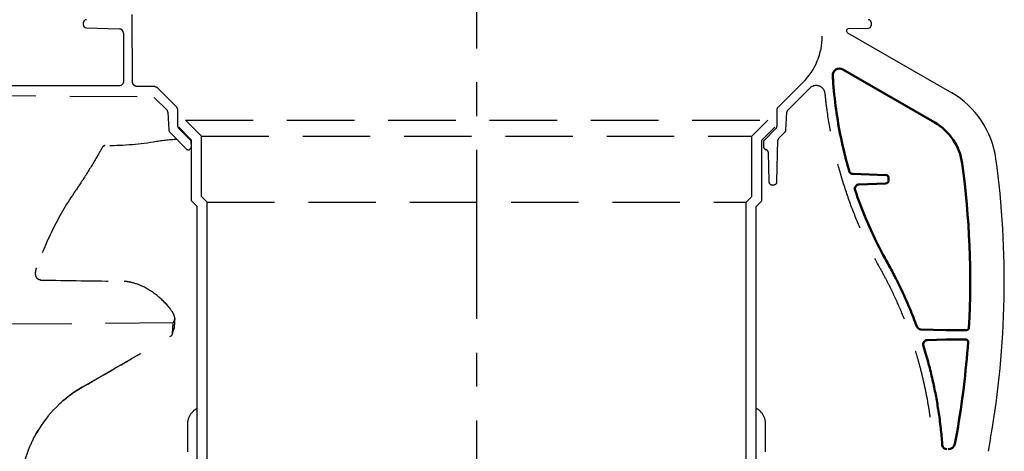
# Model space of a CAD drawing. Units: millimetres. Extents: x 0 to 4201, y -1 to 2970.
# Drawn here: x 1087 to 1525, y 983 to 1174 of the extents above; entities that cross this region are included whole.
import ezdxf

# ---------------------------------------------------------------- set-up
doc = ezdxf.new("R2010")
doc.units = ezdxf.units.MM
doc.header["$LTSCALE"] = 60
doc.linetypes.add('CENTER', pattern=[2, 1.25, -0.25, 0.25, -0.25])
doc.linetypes.add('DASHED', pattern=[0.75, 0.5, -0.25])
for name, color, linetype in [('Katko', 6, 'DASHED'), ('Keski', 1, 'CENTER'), ('Mitat', 1, 'Continuous')]:
    doc.layers.add(name, color=color, linetype=linetype)
doc.layers.add('Widoczne (ISO)', color=7, linetype='Continuous', lineweight=50)
doc.styles.add('ROMANS', font='romans.shx')
doc.styles.get("Standard").update_dxf_attribs({"font": 'arial.ttf'})
doc.dimstyles.get("Standard").update_dxf_attribs({"dimtxt": 0.18, "dimasz": 0.18, "dimexe": 0.18, "dimexo": 0.0625, "dimgap": 0.09, "dimtad": 0, "dimtih": 1, "dimtoh": 1, "dimdec": 4, "dimzin": 0, "dimdsep": 46, "dimtxsty": 'Standard', "dimcen": 0.09, "dimadec": 0, "dimazin": 0, "dimtfac": 1, "dimtdec": 4, "dimtofl": 0, "dimtmove": 0, "dimatfit": 3, "dimfxl": 1, "dimtolj": 1, "dimtzin": 0, "dimarcsym": 0})

# ---------------------------------------------------------------- blocks, each defined once
blk = doc.blocks.new('*D17')
at = {"layer": 'Defpoints', "color": 0, "transparency": 16777216}
for p in [(1027.02, 1035), (835.41, 335.08), (1094.95, 335.08)]:
    blk.add_point(p, dxfattribs=at)
at = {"layer": 'Mitat', "color": 0, "lineweight": -2, "transparency": 16777216}
for p, q in [((1017.02, 1035), (825.41, 1035)), ((835.41, 1010), (835.41, 360.08)), ((1084.95, 335.08), (825.41, 335.08))]:
    blk.add_line(p, q, dxfattribs=at)
at = {"layer": 'Mitat', "color": 0, "transparency": 16777216}
for points in [[(831.25, 1010), (839.58, 1010), (835.41, 1035)], [(831.25, 360.08), (839.58, 360.08), (835.41, 335.08)]]:
    blk.add_solid(points, dxfattribs=at)
at = {"layer": 'Mitat', "color": 0, "transparency": 16777216, "insert": (811.66, 685.04), "char_height": 27.5, "attachment_point": 5, "rotation": 90, "style": 'ROMANS'}
blk.add_mtext('\\A1;700', dxfattribs=at)

msp = doc.modelspace()

# ---------------------------------------------------------------- linework, layer by layer
for p, q in [((1115.52, 1172.99), (1115.52, 1172.31)), ((1465.52, 1172.21), (1465.52, 1172.99)), ((1116.93, 1170.86), (1131.39, 1170.45)), ((1133.33, 1168.46), (1133.43, 1147.11)), ((1454.96, 1168.65), (1501.18, 1141.96)), ((1455.43, 1170.51), (1464.11, 1170.76)), ((1138.39, 1166.13), (1138.39, 1166.13)), ((1131.43, 1145.1), (1027.02, 1145.1)), ((1518.45, 988.89), (1517.4, 982.97))]:
    msp.add_line(p, q)
for centre, radius, start, end in [((1116.97, 1172.99), 1.45, 91.6366, 180), ((1116.97, 1172.31), 1.45, 180, 268.3634), ((1464.07, 1172.99), 1.45, 0, 88.3634), ((1464.07, 1172.21), 1.45, 271.6366, 0), ((1131.33, 1168.45), 2, 0.25, 88.3634), ((1481.18, 1107.32), 40, 7.8191, 60), ((1124.52, 1058.34), 400, 350, 7.8191)]:
    msp.add_arc(centre, radius, start, end)
msp.add_ellipse((1455.46, 1169.51), major_axis=(1, 0.03), ratio=0.99779, start_param=1.570928, end_param=4.159369)
msp.add_open_spline([(1133.43, 1147.11), (1133.43, 1146.84), (1133.38, 1146.58), (1133.18, 1146.1), (1133.03, 1145.88), (1132.67, 1145.51), (1132.44, 1145.36), (1131.95, 1145.15), (1131.69, 1145.1), (1131.43, 1145.1)], degree=3, knots=[-0.3160411, -0.3160411, -0.3160411, -0.3160411, -0.2365333, -0.2365333, -0.1594271, -0.1594271, -0.0792214, -0.0792214, -0.0000007, -0.0000007, -0.0000007, -0.0000007])
at = {"layer": 'Katko'}
for p, q in [((1137.43, 1146.8), (1136.57, 1344.35)), ((1444.48, 1344.35), (1443.71, 1167.13)), ((1435.24, 1146.8), (1423.88, 1135.44)), ((1147.04, 1144.76), (1139.41, 1144.81)), ((1156.88, 1135.73), (1148.44, 1144.17)), ((1428.2, 1134.11), (1438.16, 1144.07)), ((1019.52, 1141.15), (1146.29, 1140.26)), ((1146.99, 1139.97), (1152.85, 1134.11)), ((1153.14, 1133.45), (1153.56, 1125.44)), ((1157.5, 1127.04), (1157.46, 1134.33)), ((1423.58, 1134.74), (1423.55, 1127.04)), ((1427.49, 1125.44), (1427.91, 1133.45)), ((1160.98, 1129.81), (1419.47, 1129.81)), ((1153.98, 1124.49), (1161.54, 1116.93)), ((1163.21, 1120.92), (1157.79, 1126.34)), ((1157.88, 1126.71), (1163.58, 1120.99)), ((1422.57, 1126.71), (1416.86, 1120.99)), ((1423.26, 1126.34), (1417.84, 1120.92)), ((1424.27, 1121.69), (1427.06, 1124.49)), ((1163.51, 1118.18), (1163.5, 1120.22)), ((1167.98, 1122.81), (1412.47, 1122.81)), ((1417.55, 1120.22), (1417.54, 1118.18)), ((1423.56, 1102.59), (1423.97, 1121)), ((1162.67, 1116.93), (1163.22, 1117.47)), ((1417.83, 1117.47), (1418.37, 1116.93)), ((1419.69, 1115.73), (1419.99, 1102.59)), ((1421.44, 1101.18), (1422.11, 1101.18)), ((1170.5, 1093.48), (1409.95, 1093.48)), ((1155.39, 1039.9), (1019.52, 1038.95)), ((1155.1, 1035.04), (1155.39, 1039.9)), ((1155.9, 1038.09), (1155.9, 1038.09)), ((1115.02, 1011.39), (1154.6, 1034.23))]:
    msp.add_line(p, q, dxfattribs=at)
at = {"layer": 'Katko', "ltscale": 5}
for p, q in [((1167.98, 1122.81), (1160.98, 1129.81)), ((1412.47, 1122.81), (1419.47, 1129.81)), ((1163.58, 1094.09), (1163.58, 1120.99)), ((1167.98, 1096), (1167.98, 1122.81)), ((1412.47, 1096), (1412.47, 1122.81)), ((1416.86, 1094.09), (1416.86, 1120.99)), ((1166.1, 1091.58), (1163.58, 1094.09)), ((1170.5, 1093.48), (1167.98, 1096)), ((1170.5, 947.64), (1170.5, 1093.48)), ((1409.95, 1093.48), (1412.47, 1096)), ((1409.95, 947.64), (1409.95, 1093.48)), ((1414.34, 1091.58), (1416.86, 1094.09)), ((1166.1, 969.66), (1166.1, 1091.58)), ((1414.34, 969.66), (1414.34, 1091.58)), ((1161.94, 982.68), (1161.94, 995.19)), ((1418.51, 982.68), (1418.51, 995.19))]:
    msp.add_line(p, q, dxfattribs=at)
at = {"layer": 'Katko'}
for centre, radius, start, end in [((1414.79, 1167.25), 28.92, 315, 359.75), ((1440.99, 1141.24), 4, 5.614, 135), ((1152.14, 1133.4), 1, 3, 45), ((1155.46, 1134.32), 2, 0.25, 45), ((1424.58, 1134.73), 1, 135, 179.75), ((1428.9, 1133.4), 1, 135, 177), ((1155.01, 1125.51), 1.45, 183, 225), ((1158.5, 1127.04), 1, 180.25, 225), ((1422.55, 1127.04), 1, 315, 359.75), ((1426.04, 1125.51), 1.45, 315, 357), ((1162.5, 1120.21), 1, 0.25, 45), ((1418.55, 1120.21), 1, 135, 179.75), ((1424.97, 1120.98), 1, 135, 178.7), ((1162.11, 1117.49), 0.8, 225, 315), ((1162.51, 1118.17), 1, 315, 0.25), ((1418.54, 1118.17), 1, 179.75, 225), ((1418.94, 1117.49), 0.8, 225, 262.2015), ((1418.69, 1115.71), 1, 1.3, 82.2015), ((1421.44, 1102.63), 1.45, 181.3, 270), ((1422.11, 1102.63), 1.45, 270, 358.7), ((1154.1, 1035.1), 1, 300, 356.5), ((1142.52, 963.75), 55, 120, 179.75)]:
    msp.add_arc(centre, radius, start, end, dxfattribs=at)
for centre, major_axis, ratio, start_param, end_param in [((1794.66, 1075.49), (1324.55, -6.55), 0.017761, 4.157421, 4.189153), ((1154.1, 1035.1), (0.038, -0.999), 0.999975, 0.485339, 1.47145), ((1154.11, 1035.27), (0.998, -0.067), 0.536321, 0, 0.010942)]:
    msp.add_ellipse(centre, major_axis=major_axis, ratio=ratio, start_param=start_param, end_param=end_param, dxfattribs=at)
for points, knots in [([(1139.41, 1144.81), (1139.16, 1144.81), (1138.91, 1144.86), (1138.43, 1145.06), (1138.22, 1145.2), (1137.84, 1145.56), (1137.69, 1145.79), (1137.48, 1146.28), (1137.43, 1146.54), (1137.43, 1146.8)], [-0.3128753, -0.3128753, -0.3128753, -0.3128753, -0.2364205, -0.2364205, -0.1593699, -0.1593699, -0.0792295, -0.0792295, -0.0000012, -0.0000012, -0.0000012, -0.0000012]), ([(1148.44, 1144.17), (1148.26, 1144.35), (1148.04, 1144.5), (1147.56, 1144.7), (1147.3, 1144.75), (1147.04, 1144.76)], [-0.1561719, -0.1561719, -0.1561719, -0.1561719, -0.0780865, -0.0780865, -0.0000009, -0.0000009, -0.0000009, -0.0000009]), ([(1491.64, 998.15), (1491.52, 999.04), (1491.38, 999.96), (1490.9, 1003.02), (1490.53, 1005.15), (1489.71, 1009.46), (1489.26, 1011.62), (1488.25, 1016.07), (1487.69, 1018.35), (1486.8, 1021.65), (1486.13, 1024.09), (1485.35, 1026.72), (1483.99, 1031.04), (1483.11, 1033.67), (1481.13, 1039.11), (1480.04, 1041.91), (1477.6, 1047.75), (1476.24, 1050.79), (1473.9, 1055.63), (1473.07, 1057.29), (1471.28, 1060.74), (1470.32, 1062.52), (1467.47, 1067.6), (1465.73, 1070.91), (1462.37, 1077.78), (1460.75, 1081.34), (1457.69, 1088.7), (1456.23, 1092.5), (1453.52, 1100.32), (1452.27, 1104.33), (1450, 1112.57), (1448.98, 1116.78), (1447.21, 1125.36), (1446.46, 1129.72), (1445.51, 1136.62), (1445.22, 1139.12), (1444.97, 1141.63)], [0.2452306, 0.2452306, 0.2452306, 0.2452306, 0.2678525, 0.2678525, 0.3195755, 0.3195755, 0.3712985, 0.3712985, 0.4230215, 0.4230215, 0.4424789, 0.4747445, 0.4747445, 0.522538, 0.522538, 0.5703316, 0.5703316, 0.6181252, 0.6181252, 0.6420219, 0.6420219, 0.6659187, 0.6659187, 0.7064311, 0.7064311, 0.7469434, 0.7469434, 0.7874558, 0.7874558, 0.8279681, 0.8279681, 0.8684805, 0.8684805, 0.9089928, 0.9089928, 0.9318203, 0.9318203, 0.9318203, 0.9318203]), ([(1157.22, 1121.25), (1153.67, 1121.25), (1150.14, 1120.72), (1139.5, 1118.91), (1132.2, 1118.58), (1124.94, 1118.37)], [0.625414, 0.625414, 0.625414, 0.625414, 1.686631, 1.686631, 3.86607, 3.86607, 3.86607, 3.86607]), ([(1124.09, 1118), (1123.6, 1117.12), (1123.09, 1116.22), (1121.06, 1112.67), (1119.43, 1109.93), (1116.01, 1104.47), (1114.24, 1101.75), (1112.1, 1098.58), (1111.72, 1098.03), (1111.34, 1097.46)], [12.000237, 12.000237, 12.000237, 12.000237, 12.330265, 12.330265, 13.28688, 13.28688, 14.243495, 14.243495, 14.447222, 14.447222, 14.447222, 14.447222]), ([(1124.09, 1118), (1124.14, 1118.1), (1124.21, 1118.19), (1124.29, 1118.27), (1124.37, 1118.35), (1124.46, 1118.43), (1124.55, 1118.49), (1124.75, 1118.63), (1124.97, 1118.73), (1125.19, 1118.83)], [0.0000426, 0.0000426, 0.0000426, 0.0000426, 0.25, 0.25, 0.25, 0.5, 0.5, 0.5, 0.9999539, 0.9999539, 0.9999539, 0.9999539]), ([(1124.93, 1118.37), (1124.9, 1118.37), (1124.86, 1118.36), (1124.8, 1118.35), (1124.77, 1118.35), (1124.71, 1118.33), (1124.68, 1118.32), (1124.64, 1118.3), (1124.64, 1118.3), (1124.63, 1118.3), (1124.63, 1118.3), (1124.63, 1118.3)], [0.00028155, 0.00028155, 0.00028155, 0.00028155, 0.01289165, 0.01289165, 0.02454633, 0.02454633, 0.04418378, 0.04418378, 0.06053067, 0.06053067, 0.06087819, 0.06087819, 0.06087819, 0.06087819]), ([(1111.34, 1097.46), (1107.81, 1092.31), (1104.65, 1086.83), (1099.05, 1075.47), (1096.71, 1069.76), (1094.81, 1064.4)], [62.487826, 62.487826, 62.487826, 62.487826, 65.124617, 65.124617, 67.804804, 67.804804, 67.804804, 67.804804]), ([(1096.63, 1058.95), (1096.48, 1058.95), (1096.32, 1058.97), (1096.01, 1059.04), (1095.86, 1059.09), (1095.46, 1059.29), (1095.25, 1059.46), (1094.83, 1059.93), (1094.64, 1060.27), (1094.36, 1061.17), (1094.31, 1061.73), (1094.41, 1063.04), (1094.57, 1063.73), (1094.81, 1064.4)], [-0.9557214, -0.9557214, -0.9557214, -0.9557214, -0.8827535, -0.8827535, -0.8045071, -0.8045071, -0.6638973, -0.6638973, -0.4703988, -0.4703988, -0.2428589, -0.2428589, 0, 0, 0, 0]), ([(1156, 1041.24), (1156.2, 1041.68), (1156.19, 1042.22), (1155.83, 1043.48), (1155.48, 1044.19), (1153.91, 1046.64), (1152.17, 1048.63), (1147.83, 1052.49), (1145.36, 1054.31), (1140.93, 1056.61), (1139.02, 1057.37), (1136.27, 1058.02), (1135.54, 1058.15), (1134.1, 1058.33), (1133.4, 1058.37), (1132.7, 1058.39)], [0, 0, 0, 0, 0.571464, 0.571464, 1.128242, 1.128242, 2.316538, 2.316538, 3.425311, 3.425311, 4.139226, 4.139226, 4.389117, 4.389117, 4.624385, 4.624385, 4.624385, 4.624385]), ([(1156, 1041.24), (1155.8, 1040.8), (1155.65, 1040.46), (1155.45, 1040.02), (1155.39, 1039.9), (1155.39, 1039.9)], [-1.162481, -1.162481, -1.162481, -1.162481, -0.581242, -0.581242, 0, 0, 0, 0]), ([(1155.21, 1036.32), (1155.2, 1036.25), (1155.2, 1036.21), (1155.18, 1036.1), (1155.18, 1036.03), (1155.16, 1035.82), (1155.15, 1035.73), (1155.13, 1035.49), (1155.12, 1035.35), (1155.11, 1035.2)], [0, 0, 0, 0, 0.0516615, 0.0516615, 0.1336598, 0.1336598, 0.1844512, 0.1844512, 0.2387514, 0.2387514, 0.2387514, 0.2387514]), ([(1155.1, 1035.04), (1155.1, 1035.04), (1155.1, 1035.04), (1155.1, 1035.05), (1155.1, 1035.05), (1155.1, 1035.05), (1155.1, 1035.05), (1155.1, 1035.06), (1155.1, 1035.07), (1155.1, 1035.08), (1155.1, 1035.08), (1155.1, 1035.08), (1155.1, 1035.09), (1155.11, 1035.1), (1155.11, 1035.11), (1155.11, 1035.13), (1155.11, 1035.13), (1155.11, 1035.13), (1155.11, 1035.14), (1155.11, 1035.16), (1155.11, 1035.18), (1155.11, 1035.2), (1155.11, 1035.2), (1155.11, 1035.2), (1155.11, 1035.21)], [0, 0, 0, 0, 0.191002, 0.191002, 0.191002, 0.249102, 0.249102, 0.249102, 0.449874, 0.449874, 0.449874, 0.5, 0.5, 0.5, 0.697013, 0.697013, 0.697013, 0.749749, 0.749749, 0.749749, 0.963113, 0.963113, 0.963113, 1, 1, 1, 1]), ([(1087.53, 963.99), (1087.53, 965.2), (1087.58, 966.41), (1087.74, 968.8), (1087.87, 969.99), (1088.35, 973.53), (1088.82, 975.86), (1089.76, 979.31), (1090.11, 980.45), (1090.69, 982.15), (1090.89, 982.72), (1091.32, 983.84), (1091.55, 984.4), (1092.7, 987.18), (1093.77, 989.31), (1096.15, 993.42), (1097.48, 995.4), (1099.3, 997.77), (1099.68, 998.24), (1100.44, 999.17), (1100.83, 999.63), (1102.03, 1000.99), (1102.85, 1001.86), (1105.38, 1004.39), (1107.17, 1005.95), (1110.95, 1008.85), (1112.94, 1010.18), (1115.03, 1011.39)], [0, 0, 0, 0, 0.0625, 0.0625, 0.125, 0.125, 0.25, 0.25, 0.3125, 0.3125, 0.34375, 0.34375, 0.375, 0.375, 0.5, 0.5, 0.625, 0.625, 0.65625, 0.65625, 0.6875, 0.6875, 0.75, 0.75, 0.875, 0.875, 1, 1, 1, 1])]:
    msp.add_open_spline(points, degree=3, knots=knots, dxfattribs=at)
for points in [[(1148.44, 1144.17), (1148.44, 1144.17), (1148.44, 1144.17), (1148.44, 1144.17)], [(1124.94, 1118.37), (1124.94, 1118.37), (1124.94, 1118.37), (1124.94, 1118.37)], [(1156.14, 1041.84), (1156.06, 1040.59), (1155.98, 1039.34), (1155.9, 1038.09)], [(1155.64, 1037.04), (1155.44, 1036.61), (1155.28, 1036.29), (1155.18, 1036.08)], [(1155.9, 1038.09), (1155.88, 1037.73), (1155.8, 1037.37), (1155.64, 1037.04)], [(1115.03, 1011.39), (1128.22, 1019), (1141.41, 1026.62), (1154.6, 1034.23)]]:
    msp.add_open_spline(points, degree=3, dxfattribs=at)
at = {"layer": 'Katko', "ltscale": 5}
for points in [[(1161.94, 995.19), (1161.93, 997.06), (1162.98, 999.7), (1165.21, 1001.55), (1166.1, 1002.06)], [(1418.51, 995.19), (1418.52, 997.06), (1417.47, 999.7), (1415.24, 1001.55), (1414.34, 1002.06)]]:
    msp.add_open_spline(points, degree=3, knots=[0, 0, 0, 0, 1.597114, 2.522424, 2.522424, 2.522424, 2.522424], dxfattribs=at)
at = {"layer": 'Keski'}
msp.add_line((1290.22, 321.67), (1290.22, 2738.29), dxfattribs=at)
at = {"layer": 'Widoczne (ISO)'}
for p, q in [((1452.85, 1152.38), (1493.6, 1128.85)), ((1471.73, 1105.54), (1457.43, 1106)), ((1473.14, 1103.2), (1473.14, 1104.1)), ((1460.13, 1101.39), (1471.73, 1101.76)), ((1498.61, 1036.77), (1487.49, 1037.04)), ((1499.07, 1036.76), (1507.83, 1036.76)), ((1490.45, 1032.33), (1498.61, 1032.53)), ((1507.44, 1032.54), (1499.07, 1032.54)), ((1502.62, 986.33), (1503.53, 991.52))]:
    msp.add_line(p, q, dxfattribs=at)
for centre, radius, start, end in [((1481.18, 1107.32), 24.86, 7.8191, 60), ((1124.52, 1058.34), 384.86, 356.9264, 7.8191), ((1457.5, 1108), 2, 196.0784, 268.187), ((1471.69, 1104.1), 1.45, 0, 88.187), ((1471.69, 1103.2), 1.45, 271.8131, 0), ((1460.2, 1099.39), 2, 91.8131, 198.7828), ((1487.54, 1039.04), 2, 200.1552, 268.5961), ((1499.07, 1055.33), 18.57, 268.5958, 269.9997), ((1490.5, 1030.33), 2, 91.4039, 197.4543), ((1499.07, 1013.97), 18.57, 90.0003, 91.4042), ((1124.52, 1058.34), 384.86, 350, 355.9954), ((1498.98, 985.86), 2, 184.1321, 268.568)]:
    msp.add_arc(centre, radius, start, end, dxfattribs=at)
for centre, major_axis, ratio, start_param, end_param in [((1451.35, 1149.78), (-0.22, 2.99), 0.999728, 5.687559, 7.840409), ((1499.66, 986.85), (3, -0.08), 0.999811, 4.712889, 6.134173)]:
    msp.add_ellipse(centre, major_axis=major_axis, ratio=ratio, start_param=start_param, end_param=end_param, dxfattribs=at)
for points, knots in [([(1455.57, 1107.44), (1455.38, 1108.13), (1454.05, 1112.84), (1451.88, 1121.81), (1449.67, 1134.63), (1448.71, 1143.98), (1448.39, 1148.99), (1448.35, 1149.6)], [0.8336252, 0.8336252, 0.8336252, 0.8336252, 0.8404869, 0.8803652, 0.9202435, 0.9601217, 0.9657331, 0.9657331, 0.9657331, 0.9657331]), ([(1485.66, 1038.35), (1484.71, 1040.94), (1482.55, 1046.47), (1479.18, 1054.01), (1475.8, 1060.79), (1473.83, 1064.44), (1471, 1069.49), (1467.58, 1075.98), (1462.69, 1086.75), (1459.73, 1094.55), (1458.3, 1098.75)], [0.5378263, 0.5378263, 0.5378263, 0.5378263, 0.583206, 0.6320899, 0.6565319, 0.6809738, 0.6809738, 0.7208521, 0.7607304, 0.8041752, 0.8041752, 0.8041752, 0.8041752]), ([(1508.83, 1037.71), (1508.82, 1037.66), (1508.82, 1037.61), (1508.8, 1037.55), (1508.79, 1037.5), (1508.78, 1037.45), (1508.76, 1037.4), (1508.74, 1037.35), (1508.72, 1037.3), (1508.69, 1037.25), (1508.66, 1037.21), (1508.63, 1037.17), (1508.6, 1037.12), (1508.57, 1037.09), (1508.54, 1037.06), (1508.51, 1037.04), (1508.48, 1037), (1508.44, 1036.97), (1508.39, 1036.94), (1508.35, 1036.91), (1508.3, 1036.88), (1508.25, 1036.86), (1508.2, 1036.83), (1508.15, 1036.82), (1508.1, 1036.8), (1508.05, 1036.79), (1508, 1036.78), (1507.95, 1036.77), (1507.91, 1036.77), (1507.87, 1036.76), (1507.83, 1036.76)], [0, 0, 0, 0, 0.1024739, 0.1024739, 0.1024739, 0.2088986, 0.2088986, 0.2088986, 0.3160635, 0.3160635, 0.3160635, 0.4211455, 0.4211455, 0.4211455, 0.5, 0.5, 0.5, 0.6042869, 0.6042869, 0.6042869, 0.7113313, 0.7113313, 0.7113313, 0.8180955, 0.8180955, 0.8180955, 0.9215358, 0.9215358, 0.9215358, 1, 1, 1, 1]), ([(1507.44, 1032.54), (1507.49, 1032.54), (1507.54, 1032.53), (1507.59, 1032.53), (1507.64, 1032.52), (1507.69, 1032.51), (1507.73, 1032.49), (1507.78, 1032.48), (1507.83, 1032.46), (1507.87, 1032.44), (1507.92, 1032.42), (1507.96, 1032.39), (1508, 1032.37), (1508.04, 1032.34), (1508.08, 1032.31), (1508.12, 1032.27), (1508.14, 1032.26), (1508.16, 1032.24), (1508.17, 1032.22), (1508.21, 1032.18), (1508.24, 1032.14), (1508.27, 1032.1), (1508.3, 1032.05), (1508.33, 1032.01), (1508.35, 1031.96), (1508.37, 1031.91), (1508.39, 1031.86), (1508.4, 1031.81), (1508.42, 1031.76), (1508.43, 1031.71), (1508.43, 1031.66), (1508.44, 1031.63), (1508.44, 1031.59), (1508.44, 1031.55), (1508.44, 1031.52), (1508.44, 1031.5), (1508.44, 1031.47)], [0, 0, 0, 0, 0.089456, 0.089456, 0.089456, 0.179976, 0.179976, 0.179976, 0.27131, 0.27131, 0.27131, 0.362671, 0.362671, 0.362671, 0.453364, 0.453364, 0.453364, 0.5, 0.5, 0.5, 0.595084, 0.595084, 0.595084, 0.691842, 0.691842, 0.691842, 0.788349, 0.788349, 0.788349, 0.882602, 0.882602, 0.882602, 0.948881, 0.948881, 0.948881, 1, 1, 1, 1]), ([(1495.68, 998.15), (1495.53, 999.24), (1495.37, 1000.35), (1494.85, 1003.68), (1494.1, 1008.04), (1492.71, 1014.67), (1490.99, 1021.66), (1489.51, 1026.8), (1488.61, 1029.69), (1488.6, 1029.71), (1488.59, 1029.73)], [0.2445674, 0.2445674, 0.2445674, 0.2445674, 0.272277, 0.272277, 0.3255673, 0.3788576, 0.432148, 0.4854383, 0.4854383, 0.4858649, 0.4858649, 0.4858649, 0.4858649]), ([(1496.98, 985.72), (1496.95, 986.18), (1496.74, 988.97), (1496.34, 993.04), (1495.87, 996.78), (1495.68, 998.15)], [0.1345592, 0.1345592, 0.1345592, 0.1345592, 0.1470368, 0.2096569, 0.2445674, 0.2445674, 0.2445674, 0.2445674])]:
    msp.add_open_spline(points, degree=3, knots=knots, dxfattribs=at)

# ---------------------------------------------------------------- dimensions: what is measured, and where the dimension line sits
at = {"layer": 'Mitat'}
dim = msp.add_linear_dim(base=(835.41, 335.08), p1=(1027.02, 1035), p2=(1094.95, 335.08), angle=90, dimstyle='Standard', override={"dimscale": 10, "dimtxt": 2.75, "dimasz": 2.5, "dimexe": 1, "dimexo": 1, "dimgap": 1, "dimtad": 1, "dimtih": 0, "dimdec": 0, "dimtxsty": 'ROMANS', "dimtdec": 0}, dxfattribs=at)
dim.commit()
dim.dimension.update_dxf_attribs({"geometry": '*D17', "text_midpoint": (811.66, 685.04)})

doc.saveas('drawing.dxf')
